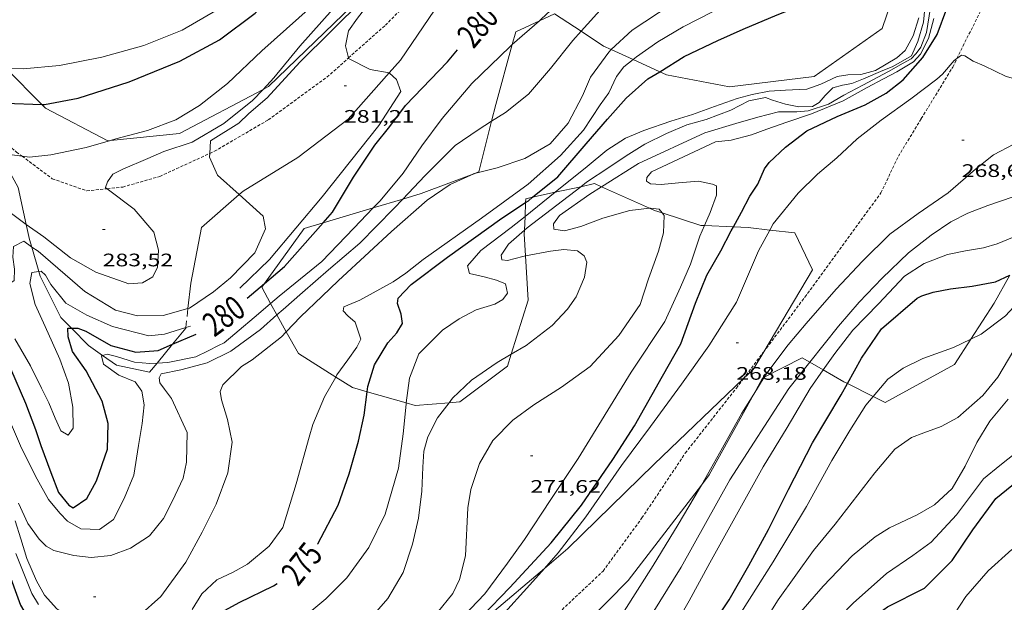
# Model space of a CAD drawing. Units: inches. Extents: x 452000 to 453003, y 4601498 to 4602002.
# Drawn here: x 452255 to 452337, y 4601621 to 4601670 of the extents above; entities that cross this region are included whole.
import ezdxf
from ezdxf.enums import TextEntityAlignment as Align

# ---------------------------------------------------------------- set-up
doc = ezdxf.new("R2010")
doc.units = ezdxf.units.IN
doc.header["$MEASUREMENT"] = 0
doc.linetypes.add('TRAZOS2', pattern=[0.375, 0.25, -0.125])
for name, color, linetype, lineweight in [('BOSC', 7, 'Continuous', 0), ('CORBA DE NIVELL', 7, 'Continuous', 0), ('CORBA MESTRA', 7, 'Continuous', 0), ('CORRIOL', 7, 'Continuous', 0), ('COTA ALTIMETRICA', 7, 'Continuous', 0), ('ETIQUETA CORBA MESTRA', 7, 'Continuous', 0)]:
    doc.layers.add(name, color=color, linetype=linetype, lineweight=lineweight)
doc.styles.add('Style-Arial', font='ARIAL.TTF')
doc.linetypes.add('bosc', pattern='A,-2.235,[9,dgnlstyle-mataro.shx,S=0.035752,R=0,X=0,Y=0],-2.235', length=4.47)

# ---------------------------------------------------------------- blocks, each defined once
blk = doc.blocks.new('COTA')
at = {"color": 0, "linetype": 'ByBlock', "lineweight": -2}
blk.add_line((0, 0), (0.2, 0), dxfattribs=at)

msp = doc.modelspace()

# ---------------------------------------------------------------- linework, layer by layer
at = {"layer": 'BOSC', "color": 3, "linetype": 'bosc', "lineweight": 20}
for points in [[(452285.909, 4601665.329, 280.9), (452286.844, 4601666.385, 280.846), (452290.126, 4601671.214, 280.473), (452294.005, 4601676.542, 280.364), (452298.236, 4601681.741, 280.317), (452301.864, 4601686.18, 280.815), (452303.205, 4601687.862, 281.048), (452302.635, 4601689.436, 281.452), (452301.837, 4601689.24, 281.572)], [(452293.289, 4601682.043, 283.248), (452292.168, 4601680.912, 283.396), (452287.332, 4601675.4, 283.661), (452282.096, 4601670.174, 283.785), (452275.926, 4601664.203, 284.267), (452275.48, 4601663.968, 284.283)], [(452328.609, 4601674.605, 275.891), (452326.709, 4601669.017, 276.377), (452321.075, 4601665.04, 276.58), (452314.074, 4601664.173, 277.108), (452308.851, 4601665.178, 277.979), (452308.298, 4601665.431, 278.029)], [(452301.792, 4601668.781, 278.86), (452299.588, 4601670.232, 279.348), (452298.344, 4601669.649, 279.838)], [(452298.344, 4601669.649, 279.838), (452296.384, 4601668.732, 280.608), (452296.097, 4601667.683, 280.657)], [(452304.295, 4601667.26, 278.389), (452303.657, 4601667.552, 278.446), (452301.792, 4601668.781, 278.86)], [(452296.097, 4601667.683, 280.657), (452294.735, 4601662.719, 280.888), (452294.388, 4601661.33, 280.846)], [(452306.099, 4601666.436, 278.227), (452304.295, 4601667.26, 278.389)], [(452308.298, 4601665.431, 278.029), (452306.099, 4601666.436, 278.227)], [(452257.162, 4601662.731, 285.928), (452254.21, 4601665.698, 286.041)], [(452273.496, 4601655.264, 282.474), (452273.826, 4601655.553, 282.448), (452278.344, 4601658.332, 281.826), (452282.515, 4601661.499, 281.095), (452285.909, 4601665.329, 280.9)], [(452275.48, 4601663.968, 284.283), (452268.562, 4601660.313, 284.516), (452262.842, 4601659.741, 285.344)], [(452262.842, 4601659.741, 285.344), (452262.643, 4601659.721, 285.372), (452257.464, 4601662.427, 285.916), (452257.162, 4601662.731, 285.928)], [(452294.388, 4601661.33, 280.846), (452293.341, 4601657.149, 280.717), (452292.97, 4601657.008, 280.738)], [(452253.56, 4601658.83, 285.209), (452255.206, 4601655.842, 284.236), (452255.884, 4601652.79, 283.487)], [(452292.909, 4601656.985, 280.741), (452288.566, 4601655.339, 280.981), (452287.034, 4601654.882, 281.181)], [(452292.97, 4601657.008, 280.738), (452292.909, 4601656.985, 280.741)], [(452301.759, 4601655.913, 275.637), (452302.909, 4601656.167, 275.429), (452303.494, 4601655.904, 275.349)], [(452297.775, 4601655.031, 276.355), (452299.648, 4601655.446, 276.017)], [(452299.648, 4601655.446, 276.017), (452301.759, 4601655.913, 275.637)], [(452303.494, 4601655.904, 275.349), (452307.459, 4601654.124, 274.801)], [(452269.264, 4601645.812, 281.879), (452269.51, 4601647.918, 282.557), (452270.383, 4601652.531, 282.712), (452273.496, 4601655.264, 282.474)], [(452287.034, 4601654.882, 281.181), (452284.594, 4601654.153, 281.498)], [(452297.157, 4601653.446, 276.174), (452297.206, 4601654.604, 276.397)], [(452297.206, 4601654.604, 276.397), (452297.219, 4601654.908, 276.455), (452297.775, 4601655.031, 276.355)], [(452284.594, 4601654.153, 281.498), (452280.439, 4601652.913, 282.038)], [(452307.459, 4601654.124, 274.801), (452307.866, 4601653.941, 274.744), (452308.493, 4601653.74, 274.623)], [(452308.493, 4601653.74, 274.623), (452311.716, 4601652.705, 273.998), (452312.012, 4601652.692, 273.887)], [(452280.439, 4601652.913, 282.038), (452278.872, 4601652.445, 282.241), (452275.591, 4601647.895, 281.674)], [(452297.109, 4601652.305, 275.955), (452297.157, 4601653.446, 276.174)], [(452255.884, 4601652.79, 283.487), (452256.162, 4601651.536, 283.179), (452256.339, 4601650.913, 283.045)], [(452297.205, 4601650.173, 275.6), (452297.096, 4601651.995, 275.895), (452297.109, 4601652.305, 275.955)], [(452312.012, 4601652.692, 273.887), (452314.404, 4601652.589, 272.982)], [(452314.404, 4601652.589, 272.982), (452315.623, 4601652.537, 272.52), (452317.417, 4601652.324, 272.109)], [(452317.417, 4601652.324, 272.109), (452319.485, 4601652.079, 271.634), (452320.936, 4601649.031, 271.26), (452316.909, 4601642.245, 271.26)], [(452256.339, 4601650.913, 283.045), (452256.916, 4601648.882, 282.607)], [(452296.021, 4601642.038, 275.302), (452297.424, 4601646.526, 275.009), (452297.205, 4601650.173, 275.6)], [(452256.916, 4601648.882, 282.607), (452257.022, 4601648.506, 282.526), (452258.748, 4601645.081, 281.81), (452259.621, 4601644.188, 281.607)], [(452334.051, 4601643.282, 266.536), (452335.975, 4601646.262, 266.937), (452337.278, 4601648.578, 267.02)], [(452275.591, 4601647.895, 281.674), (452275.362, 4601647.578, 281.634), (452276.102, 4601646.241, 281.339)], [(452269.187, 4601645.156, 281.667), (452269.264, 4601645.812, 281.879)], [(452276.102, 4601646.241, 281.339), (452276.629, 4601645.289, 281.128)], [(452269.08, 4601644.245, 281.373), (452269.144, 4601644.793, 281.55)], [(452276.629, 4601645.289, 281.128), (452277.396, 4601643.901, 280.821)], [(452259.621, 4601644.188, 281.607), (452261.018, 4601642.758, 281.281), (452262.194, 4601641.94, 280.883)], [(452267.983, 4601642.867, 281.001), (452269.075, 4601644.202, 281.359), (452269.08, 4601644.245, 281.373)], [(452277.396, 4601643.901, 280.821), (452278.397, 4601642.092, 280.421), (452281.492, 4601640.149, 278.621)], [(452325.964, 4601638.531, 266.627), (452326.964, 4601638.029, 266.346), (452332.69, 4601641.174, 266.252), (452334.051, 4601643.282, 266.536)], [(452266.707, 4601641.308, 280.582), (452267.983, 4601642.867, 281.001)], [(452262.194, 4601641.94, 280.883), (452263.36, 4601641.129, 280.488), (452266.089, 4601640.552, 280.379), (452266.707, 4601641.308, 280.582)], [(452290.863, 4601638.025, 276.148), (452291.76, 4601638.101, 275.849), (452295.71, 4601641.044, 275.366), (452296.021, 4601642.038, 275.302)], [(452316.909, 4601642.245, 271.26), (452316.041, 4601640.783, 271.26), (452315.21, 4601639.989, 271.314)], [(452316.957, 4601640.137, 268.648), (452320.088, 4601641.743, 267.932), (452320.714, 4601641.381, 267.819)], [(452320.714, 4601641.381, 267.819), (452321.835, 4601640.733, 267.616)], [(452321.835, 4601640.733, 267.616), (452323.524, 4601639.756, 267.31), (452323.828, 4601639.603, 267.225)], [(452281.492, 4601640.149, 278.621), (452282.889, 4601639.272, 277.808), (452284.082, 4601638.931, 277.64)], [(452315.21, 4601639.989, 271.314), (452307.834, 4601632.943, 271.789), (452300.686, 4601625.939, 272.1), (452298.76, 4601624.305, 272.166)], [(452316.091, 4601638.743, 268.71), (452316.819, 4601640.067, 268.679), (452316.957, 4601640.137, 268.648)], [(452323.828, 4601639.603, 267.225), (452325.964, 4601638.531, 266.627)], [(452284.082, 4601638.931, 277.64), (452287.322, 4601638.005, 277.184)], [(452311.76, 4601631.201, 268.883), (452312.405, 4601632.04, 268.865), (452316.091, 4601638.743, 268.71)], [(452287.322, 4601638.005, 277.184), (452288.074, 4601637.79, 277.077), (452290.863, 4601638.025, 276.148)], [(452283.371, 4601606.518, 269.424), (452287.691, 4601608.646, 269.176), (452293.817, 4601612.916, 269.239), (452300.566, 4601618.09, 269.099), (452305.689, 4601623.298, 269.052), (452311.76, 4601631.201, 268.883)], [(452298.76, 4601624.305, 272.166), (452294.264, 4601620.49, 272.318), (452293.116, 4601619.847, 272.487)]]:
    msp.add_polyline3d(points, dxfattribs=at)
at = {"layer": 'CORBA DE NIVELL', "color": 30, "linetype": 'Continuous', "lineweight": 0}
for points, elevation in [([(452275.48, 4601663.968), (452276.37, 4601664.915), (452278.517, 4601667.535), (452281.251, 4601670.625), (452283.081, 4601673.1), (452287.529, 4601677.143), (452290.298, 4601680.301), (452293.012, 4601683.419), (452293.819, 4601684.979), (452295.25, 4601687.712), (452296.069, 4601689.661), (452296.935, 4601692.996), (452297.383, 4601695.223), (452297.664, 4601698.259), (452298.362, 4601702.231), (452299.551, 4601706.224), (452301.814, 4601711.295), (452302.997, 4601713.382), (452304.107, 4601715.627), (452305.14, 4601717.69), (452306.74, 4601719.785), (452308.401, 4601721.333), (452309.916, 4601722.268), (452310.883, 4601722.587)], 283), ([(452298.344, 4601669.649), (452298.494, 4601669.781), (452301.567, 4601672.695), (452303.847, 4601675.075), (452305.733, 4601677.59), (452307.448, 4601680.571), (452308.967, 4601683.706), (452309.916, 4601686.636), (452310.242, 4601689.958), (452310.119, 4601692.446), (452309.539, 4601695.446), (452309.075, 4601698.867), (452308.886, 4601702.49), (452308.706, 4601705.231), (452308.534, 4601705.947)], 279), ([(452301.792, 4601668.781), (452303.609, 4601670.814), (452305.601, 4601672.603), (452307.75, 4601674.929), (452309.373, 4601677.168), (452311.286, 4601679.703), (452313.152, 4601682.245), (452314.458, 4601684.802), (452314.704, 4601687.77), (452314.328, 4601689.735), (452313.899, 4601691.831), (452313.442, 4601695.3), (452313.484, 4601697.274), (452313.745, 4601700.337), (452313.864, 4601702.029), (452314.317, 4601703.931)], 278), ([(452304.295, 4601667.26), (452306.008, 4601668.885), (452309.247, 4601670.991), (452312.166, 4601672.611), (452315.275, 4601674.664), (452316.945, 4601676.431), (452318.098, 4601678.792), (452318.455, 4601681.375), (452316.772, 4601688.557), (452315.962, 4601692.741), (452315.928, 4601695.166), (452316.238, 4601696.829), (452317.219, 4601698.557), (452318.583, 4601700.771)], 277), ([(452282.55, 4601666.57), (452282.298, 4601667.569), (452282.558, 4601668.808), (452283.28, 4601669.875), (452284.072, 4601670.874), (452291.434, 4601678.689), (452295.718, 4601684.176), (452296.671, 4601685.457)], 281), ([(452271.069, 4601658.666), (452271.137, 4601659.701), (452273.472, 4601661.182), (452274.298, 4601661.984), (452275.808, 4601663.256), (452278.506, 4601666.219), (452283.721, 4601671.413), (452287.612, 4601675.177), (452292.244, 4601680.707), (452293.289, 4601682.043)], 282), ([(452303.494, 4601655.904), (452306.54, 4601657.836), (452312.046, 4601660.369), (452314.611, 4601661.139), (452316.429, 4601661.66), (452318.135, 4601662.101), (452319.652, 4601662.108), (452320.596, 4601662.204), (452322.27, 4601662.747), (452323.537, 4601663.502), (452325.105, 4601664.306), (452327.239, 4601665.438), (452328.451, 4601666.152), (452329.118, 4601666.512), (452329.527, 4601666.936), (452329.903, 4601667.464), (452330.364, 4601668.687), (452330.714, 4601670.759), (452330.941, 4601672.36), (452330.684, 4601673.525), (452329.384, 4601676.691)], 272), ([(452234.134, 4601670.985), (452236.257, 4601669.405), (452238.249, 4601667.773), (452240.467, 4601665.713), (452242.802, 4601663.611), (452244.852, 4601661.724), (452247.294, 4601659.532), (452249.183, 4601657.867), (452251.352, 4601656.109), (452253.394, 4601654.639), (452255.537, 4601653.032), (452255.884, 4601652.79)], 283), ([(452262.842, 4601659.741), (452263.283, 4601659.871), (452265.909, 4601660.558), (452268.25, 4601661.461), (452270.22, 4601662.643), (452272.533, 4601664.455), (452275.378, 4601667.162), (452279.445, 4601670.8)], 284), ([(452301.759, 4601655.913), (452302.252, 4601656.293), (452304.078, 4601657.497), (452305.526, 4601658.467), (452307.069, 4601659.423), (452308.871, 4601660.313), (452310.548, 4601661.027), (452312.131, 4601661.463), (452314.184, 4601662.241), (452315.678, 4601663.033), (452317.041, 4601663.308), (452317.638, 4601663.067), (452318.713, 4601662.752), (452319.803, 4601662.532), (452320.93, 4601662.55), (452321.495, 4601662.877), (452322.001, 4601663.457), (452322.639, 4601664.091), (452323.434, 4601664.332), (452324.187, 4601664.459), (452325.176, 4601664.841), (452326.777, 4601665.543), (452327.533, 4601665.84), (452328.411, 4601666.337), (452329.144, 4601666.76), (452329.672, 4601667.948), (452330.118, 4601669.54), (452330.317, 4601671.586)], 273), ([(452232.917, 4601670.396), (452234.525, 4601669.117), (452236.537, 4601667.457), (452238.977, 4601665.094), (452244.013, 4601660.27), (452247.842, 4601656.637), (452250.257, 4601653.496), (452251.398, 4601652.046), (452252.386, 4601650.4), (452252.927, 4601649.484), (452253.751, 4601648.352), (452254.108, 4601647.979), (452254.593, 4601647.951), (452254.869, 4601648.153), (452254.916, 4601649.074), (452254.779, 4601650.073), (452254.819, 4601650.947), (452255.672, 4601651.399), (452256.307, 4601650.933), (452256.339, 4601650.913)], 282), ([(452254.21, 4601665.698), (452255.629, 4601665.665), (452258.632, 4601665.952), (452262.138, 4601666.647), (452265.615, 4601667.617), (452268.794, 4601668.878), (452271.673, 4601670.552)], 286), ([(452296.097, 4601667.683), (452298.344, 4601669.649)], 279), ([(452299.648, 4601655.446), (452302.299, 4601657.573), (452303.93, 4601658.93), (452305.481, 4601659.933), (452306.999, 4601660.574), (452309.223, 4601661.349), (452311.02, 4601661.898), (452312.832, 4601662.542), (452314.699, 4601663.227), (452315.947, 4601663.544), (452317.358, 4601663.812), (452318.718, 4601663.916), (452320.488, 4601663.98), (452321.628, 4601664.388), (452322.975, 4601665.032), (452323.879, 4601665.183), (452324.931, 4601665.189), (452326.158, 4601665.534), (452327.935, 4601666.575), (452328.62, 4601667.201), (452329.272, 4601668.394), (452329.75, 4601669.883)], 274), ([(452312.012, 4601652.692), (452312.478, 4601653.776), (452312.997, 4601655.21), (452312.993, 4601655.969), (452312.674, 4601656.116), (452311.517, 4601656.372), (452309.855, 4601656.217), (452308.419, 4601656.1), (452307.545, 4601656.14), (452307.214, 4601656.363), (452307.238, 4601656.677), (452307.627, 4601657.129), (452312.907, 4601659.624), (452314.2, 4601659.763), (452315.907, 4601660.204), (452317.177, 4601660.664), (452318.811, 4601661.263), (452320.849, 4601661.945), (452323.487, 4601663.022), (452325.469, 4601664.129), (452326.811, 4601664.836), (452327.924, 4601665.414), (452329.295, 4601666.261), (452329.885, 4601666.882), (452330.552, 4601668.17), (452330.985, 4601669.837)], 271), ([(452294.388, 4601661.33), (452295.537, 4601662.06), (452297.436, 4601663.57), (452299.262, 4601665.703), (452301.118, 4601668.027), (452301.792, 4601668.781)], 278), ([(452284.594, 4601654.153), (452285.158, 4601654.741), (452287.082, 4601657.029), (452288.609, 4601659.283), (452290.287, 4601661.561), (452292.744, 4601664.451), (452295.888, 4601667.501), (452296.097, 4601667.683)], 279), ([(452292.97, 4601657.008), (452294.853, 4601657.462), (452297.152, 4601658.25), (452299.225, 4601659.464), (452300.717, 4601661.185), (452301.903, 4601663.443), (452302.559, 4601664.978), (452304.084, 4601667.06), (452304.295, 4601667.26)], 277), ([(452332.897, 4601666.525), (452333.277, 4601666.802), (452333.536, 4601666.737), (452334.227, 4601666.311), (452335.143, 4601665.923), (452336.962, 4601665.05), (452339.071, 4601664.475), (452341.109, 4601664.692), (452342.956, 4601665.869), (452343.533, 4601666.438)], 269), ([(452281.492, 4601640.149), (452281.59, 4601640.32), (452282.495, 4601641.571), (452283.247, 4601642.627), (452283.57, 4601643.285), (452283.085, 4601644.705), (452282.504, 4601645.212), (452282.098, 4601645.643), (452282.16, 4601645.975), (452283.492, 4601646.523), (452286.245, 4601648.022), (452287.287, 4601648.738), (452288.737, 4601649.879), (452293.552, 4601653.303), (452297.416, 4601656.118), (452300.085, 4601658.485), (452302.006, 4601660.603), (452303.36, 4601662.688), (452304.077, 4601663.676), (452304.731, 4601665.039), (452305.343, 4601665.823), (452306.099, 4601666.436)], 276), ([(452285.909, 4601665.329), (452284.326, 4601665.608), (452282.558, 4601666.537), (452282.55, 4601666.57)], 281), ([(452317.417, 4601652.324), (452317.688, 4601652.825), (452319.752, 4601655.385), (452321.365, 4601656.94), (452322.948, 4601658.305), (452324.636, 4601659.873), (452326.639, 4601661.416), (452329.067, 4601663.186), (452331.228, 4601664.802), (452331.712, 4601665.239), (452332.67, 4601666.36), (452332.897, 4601666.525)], 269), ([(452273.541, 4601647.516), (452276.009, 4601649.874), (452280.37, 4601655.08), (452285.063, 4601660.991), (452286.87, 4601663.787), (452286.51, 4601664.783), (452285.938, 4601665.324), (452285.909, 4601665.329)], 281), ([(452316.957, 4601640.137), (452317.161, 4601640.467), (452318.922, 4601642.805), (452320.422, 4601644.574), (452322.9, 4601647.436), (452325.069, 4601649.735), (452327.355, 4601651.991), (452329.701, 4601653.701), (452332.17, 4601655.415), (452334.43, 4601657.358), (452335.935, 4601658.539), (452337.614, 4601659.424), (452339.3, 4601660.357), (452340.889, 4601661.134), (452342.392, 4601662.145), (452344.318, 4601664.14), (452344.42, 4601664.273)], 268), ([(452262.576, 4601655.744), (452262.434, 4601655.852), (452262.616, 4601656.316), (452263.032, 4601656.935), (452263.864, 4601657.374), (452265.936, 4601658.243), (452267.277, 4601658.839), (452269.596, 4601659.599), (452272.233, 4601661.14), (452274.609, 4601663.04), (452275.48, 4601663.968)], 283), ([(452320.714, 4601641.381), (452323.09, 4601644.359), (452324.818, 4601646.336), (452326.697, 4601648.339), (452328.884, 4601650.44), (452330.776, 4601651.903), (452332.389, 4601652.993), (452333.799, 4601653.725), (452335.461, 4601654.344), (452338.591, 4601655.442), (452340.633, 4601657.394), (452343.121, 4601660.01), (452345.338, 4601662.94)], 267), ([(452321.835, 4601640.733), (452322.781, 4601642.095), (452324.284, 4601644.034), (452326.411, 4601646.218), (452328.553, 4601648.497), (452330.186, 4601649.56), (452332.109, 4601650.285), (452333.602, 4601650.613), (452335.081, 4601650.845), (452336.233, 4601651.177), (452337.49, 4601651.713), (452338.421, 4601652.349), (452339.327, 4601653.136), (452340.325, 4601654.201), (452342.843, 4601657.936), (452345.453, 4601661.951), (452345.741, 4601662.354)], 266), ([(452287.034, 4601654.882), (452288.873, 4601656.824), (452291.367, 4601659.317), (452293.284, 4601660.629), (452294.388, 4601661.33)], 278), ([(452255.533, 4601658.439), (452256.152, 4601658.351), (452257.917, 4601658.538), (452260.849, 4601659.153), (452262.842, 4601659.741)], 284), ([(452253.56, 4601658.83), (452254.502, 4601658.585), (452255.533, 4601658.439)], 284), ([(452273.496, 4601655.264), (452271.716, 4601656.877), (452271.049, 4601658.359), (452271.069, 4601658.666)], 282), ([(452277.396, 4601643.901), (452278.57, 4601645.133), (452280.356, 4601646.857), (452281.678, 4601648.116), (452284.252, 4601650.498), (452286.106, 4601652.187), (452289.058, 4601654.803), (452290.948, 4601656.095), (452292.909, 4601656.985)], 277), ([(452292.909, 4601656.985), (452292.948, 4601657.003), (452292.97, 4601657.008)], 277), ([(452255.884, 4601652.79), (452257.343, 4601651.77), (452259.539, 4601650.032), (452261.646, 4601648.822), (452264.379, 4601647.855), (452265.493, 4601647.949), (452266.354, 4601648.449), (452266.747, 4601649.243), (452266.822, 4601650.649), (452266.446, 4601652.15), (452264.8, 4601654.046), (452262.576, 4601655.744)], 283), ([(452297.109, 4601652.305), (452297.329, 4601652.495), (452301.759, 4601655.913)], 273), ([(452297.157, 4601653.446), (452299.648, 4601655.446)], 274), ([(452307.459, 4601654.124), (452305.83, 4601653.939), (452303.581, 4601653.314), (452301.762, 4601652.622), (452300.432, 4601652.245), (452299.525, 4601652.387), (452299.497, 4601652.831), (452299.999, 4601653.535), (452302.523, 4601655.289), (452303.494, 4601655.904)], 272), ([(452269.264, 4601645.812), (452269.392, 4601645.848), (452271.364, 4601647.2), (452272.794, 4601648.369), (452274.804, 4601650.424), (452275.685, 4601652.432), (452275.49, 4601653.457), (452273.496, 4601655.264)], 282), ([(452276.629, 4601645.289), (452277.136, 4601645.738), (452278.726, 4601647.15), (452280.904, 4601649.032), (452283.475, 4601651.244), (452286.295, 4601654.101), (452287.034, 4601654.882)], 278), ([(452334.051, 4601643.282), (452334.911, 4601643.687), (452336.913, 4601645.23), (452339.735, 4601648.258), (452341.037, 4601649.08), (452342.119, 4601649.741), (452342.914, 4601650.448), (452343.841, 4601652.306), (452343.86, 4601654.137), (452343.817, 4601654.879)], 264), ([(452276.102, 4601646.241), (452276.805, 4601646.838), (452280.335, 4601649.705), (452282.996, 4601652.489), (452284.594, 4601654.153)], 279), ([(452280.704, 4601613.771), (452282.585, 4601614.864), (452285.707, 4601616.842), (452288.068, 4601618.647), (452289.891, 4601620.609), (452291.17, 4601622.217), (452291.719, 4601623.378), (452292.225, 4601625.351), (452292.41, 4601629.331), (452292.669, 4601630.83), (452293.376, 4601632.992), (452294.481, 4601634.896), (452296.137, 4601636.567), (452297.875, 4601637.834), (452300.184, 4601639.305), (452302.558, 4601641.034), (452304.915, 4601643.597), (452306.686, 4601646.154), (452307.384, 4601648.269), (452308.208, 4601650.559), (452308.619, 4601652.083), (452308.673, 4601653.517), (452308.493, 4601653.74)], 272), ([(452308.493, 4601653.74), (452308.243, 4601654.049), (452307.547, 4601654.134), (452307.459, 4601654.124)], 272), ([(452287.322, 4601638.005), (452287.597, 4601640.059), (452288.376, 4601642.063), (452290.323, 4601644.03), (452291.715, 4601644.96), (452293.106, 4601645.72), (452294.669, 4601646.183), (452295.317, 4601646.57), (452295.693, 4601647.098), (452295.547, 4601647.878), (452294.786, 4601648.169), (452293.779, 4601648.449), (452292.573, 4601648.712), (452292.405, 4601649.349), (452293.508, 4601650.618), (452296.007, 4601652.523), (452297.157, 4601653.446)], 274), ([(452288.882, 4601617.475), (452292.05, 4601620.345), (452293.831, 4601622.192), (452295.697, 4601624.734), (452297.104, 4601626.689), (452299.288, 4601630.012), (452301.554, 4601633.396), (452305.929, 4601640.555), (452308.712, 4601644.737), (452310.015, 4601647.588), (452310.855, 4601649.509), (452311.631, 4601651.807), (452312.012, 4601652.692)], 271), ([(452297.205, 4601650.173), (452296.982, 4601650.13), (452295.707, 4601649.792), (452295.23, 4601649.867), (452295.167, 4601650.244), (452295.774, 4601651.151), (452297.109, 4601652.305)], 273), ([(452298.76, 4601624.305), (452299.894, 4601625.58), (452302.196, 4601628.567), (452305.137, 4601632.822), (452307.524, 4601636.04), (452310.107, 4601639.57), (452312.364, 4601642.735), (452314.641, 4601646.337), (452315.721, 4601648.856), (452316.482, 4601650.594), (452317.417, 4601652.324)], 269), ([(452256.339, 4601650.913), (452256.863, 4601650.577), (452260.737, 4601647.231), (452263.256, 4601645.687), (452265.087, 4601645.204), (452267.218, 4601645.236), (452269.264, 4601645.812)], 282), ([(452296.021, 4601642.038), (452297.242, 4601642.756), (452299.41, 4601644.42), (452300.671, 4601645.762), (452301.396, 4601646.797), (452302.067, 4601648.427), (452302.262, 4601649.667), (452302.051, 4601650.189), (452301.503, 4601650.593), (452300.371, 4601650.698), (452299.276, 4601650.576), (452297.205, 4601650.173)], 273), ([(452254.935, 4601643.308), (452256.223, 4601641.077), (452257.153, 4601639.22), (452257.744, 4601638.003), (452258.28, 4601636.746), (452258.657, 4601635.88), (452258.75, 4601635.694), (452259.353, 4601635.331), (452259.764, 4601635.926), (452259.74, 4601637.641), (452259.372, 4601639.654), (452258.655, 4601641.624), (452257.443, 4601644.332), (452256.628, 4601646.147), (452256.167, 4601647.881), (452256.337, 4601648.808), (452256.916, 4601648.882)], 281), ([(452256.916, 4601648.882), (452257.11, 4601648.906), (452257.474, 4601648.58), (452257.914, 4601647.802), (452259.163, 4601646.262), (452260.891, 4601645.282), (452263.016, 4601644.337), (452266.024, 4601643.571), (452267.317, 4601643.71), (452269.08, 4601644.245)], 281), ([(452275.094, 4601645.384), (452276.102, 4601646.241)], 279), ([(452255.234, 4601629.696), (452256.024, 4601628.032), (452256.942, 4601626.715), (452257.535, 4601626.133), (452258.165, 4601625.79), (452259.813, 4601625.384), (452261.251, 4601625.207), (452262.865, 4601625.369), (452264.499, 4601625.968), (452266.078, 4601626.992), (452267.231, 4601628.424), (452267.976, 4601629.895), (452268.855, 4601631.762), (452269.14, 4601633.11), (452269.209, 4601635.568), (452267.888, 4601638.366), (452267.325, 4601639.139), (452266.943, 4601639.663), (452266.887, 4601640.088), (452267.035, 4601640.407), (452268.679, 4601640.759), (452270.846, 4601641.324), (452272.806, 4601642.287), (452275.262, 4601644.077), (452276.629, 4601645.289)], 278), ([(452254.97, 4601628.234), (452255.42, 4601626.746), (452255.924, 4601625.127), (452256.731, 4601623.265), (452257.377, 4601622.088), (452258.42, 4601620.947), (452259.814, 4601620.019), (452261.959, 4601619.511), (452263.744, 4601619.671), (452265.222, 4601620.367), (452267.013, 4601621.968), (452269.075, 4601624.822), (452270.441, 4601627.296), (452271.586, 4601629.609), (452272.558, 4601632.219), (452272.907, 4601634.755), (452272.544, 4601636.645), (452272.041, 4601638.264), (452271.927, 4601638.942), (452272.16, 4601639.492), (452273.698, 4601641.034), (452274.566, 4601641.582), (452276.99, 4601643.475), (452277.396, 4601643.901)], 277), ([(452314.475, 4601615.932), (452318.093, 4601621.695), (452321.032, 4601625.779), (452322.818, 4601627.968), (452326.1, 4601632.218), (452327.753, 4601634.183), (452329.126, 4601635.141), (452330.162, 4601635.516), (452331.59, 4601636.049), (452332.98, 4601636.809), (452335.048, 4601638.611), (452336.292, 4601640.151), (452338.054, 4601643.125)], 263), ([(452325.964, 4601638.531), (452327.189, 4601639.962), (452328.459, 4601640.887), (452330.075, 4601641.685), (452332.615, 4601642.606), (452334.051, 4601643.282)], 264), ([(452254.333, 4601636.972), (452255.498, 4601634.272), (452256.78, 4601631.699), (452257.713, 4601630.013), (452258.661, 4601628.886), (452259.287, 4601628.202), (452260.384, 4601627.565), (452261.941, 4601627.516), (452263.1, 4601628.361), (452263.985, 4601630.104), (452264.776, 4601632.032), (452265.158, 4601634.466), (452265.471, 4601636.299), (452265.643, 4601637.86), (452265.453, 4601638.99), (452264.89, 4601639.763), (452263.532, 4601640.294), (452262.261, 4601641.227), (452262.099, 4601641.912), (452262.194, 4601641.94)], 279), ([(452262.194, 4601641.94), (452262.586, 4601642.055), (452263.335, 4601641.84), (452264.851, 4601641.382), (452266.107, 4601641.283), (452266.707, 4601641.308)], 279), ([(452290.863, 4601638.025), (452291.157, 4601638.408), (452292.735, 4601639.896), (452294.846, 4601641.348), (452296.021, 4601642.038)], 273), ([(452278.135, 4601594.199), (452279.103, 4601595.074), (452279.987, 4601595.717), (452282.227, 4601597.223), (452283.77, 4601598.178), (452285.163, 4601599.108), (452286.683, 4601600.385), (452288.279, 4601601.674), (452289.877, 4601602.67), (452291.878, 4601603.578), (452293.815, 4601604.398), (452296.156, 4601605.766), (452298.928, 4601608.166), (452301.281, 4601610.852), (452302.833, 4601612.954), (452304.897, 4601615.979), (452307.176, 4601619.752), (452310.082, 4601624.404), (452314.103, 4601631.643), (452318.982, 4601639.211), (452320.714, 4601641.381)], 267), ([(452280.035, 4601593.079), (452282.971, 4601594.964), (452286.892, 4601597.991), (452288.596, 4601599.19), (452290.561, 4601600.494), (452293.06, 4601601.935), (452294.711, 4601602.8), (452296.756, 4601603.994), (452298.257, 4601605.299), (452300.772, 4601607.934), (452302.917, 4601610.384), (452304.655, 4601612.58), (452306.97, 4601615.492), (452309.056, 4601618.659), (452310.743, 4601621.621), (452312.46, 4601624.773), (452316.859, 4601632.71), (452318.837, 4601635.968), (452320.76, 4601639.186), (452321.835, 4601640.733)], 266), ([(452269.621, 4601620.911), (452270.41, 4601622.204), (452271.642, 4601623.355), (452272.99, 4601623.999), (452274.194, 4601624.665), (452275.991, 4601626.143), (452277.111, 4601627.678), (452278.221, 4601631.317), (452279.292, 4601635.182), (452279.6, 4601636.209), (452280.547, 4601638.504), (452281.492, 4601640.149)], 276), ([(452316.091, 4601638.743), (452316.957, 4601640.137)], 268), ([(452297.571, 4601598.484), (452298.026, 4601598.688), (452300.325, 4601599.476), (452302.14, 4601600.291), (452304.812, 4601602.365), (452306.464, 4601604.329), (452307.866, 4601606.871), (452309.665, 4601610.548), (452315.009, 4601620.61), (452317.677, 4601624.835), (452320.452, 4601629.435), (452322.54, 4601633.238), (452324.029, 4601635.717), (452325.363, 4601637.829), (452325.964, 4601638.531)], 264), ([(452311.76, 4601631.201), (452313.504, 4601634.295), (452315.101, 4601637.148), (452316.091, 4601638.743)], 268), ([(452268.589, 4601611.399), (452269.239, 4601612.022), (452269.74, 4601613.19), (452270.64, 4601614.099), (452271.824, 4601615.258), (452273.352, 4601616.582), (452275.658, 4601617.882), (452277.997, 4601619.544), (452280.671, 4601621.788), (452282.409, 4601623.519), (452284.22, 4601626.021), (452285.583, 4601628.789), (452286.695, 4601632.599), (452287.069, 4601635.449), (452287.308, 4601637.904), (452287.322, 4601638.005)], 274), ([(452271.626, 4601611.419), (452272.054, 4601611.857), (452273.976, 4601613.511), (452275.665, 4601614.614), (452277.752, 4601615.924), (452279.715, 4601617.058), (452282.234, 4601618.471), (452284.299, 4601620.102), (452285.791, 4601621.823), (452287.057, 4601623.971), (452287.841, 4601626.317), (452288.349, 4601628.461), (452288.626, 4601630.691), (452288.694, 4601632.684), (452288.781, 4601634.015), (452289.112, 4601635.185), (452289.899, 4601636.772), (452290.863, 4601638.025)], 273), ([(452277.725, 4601596.186), (452279.115, 4601596.945), (452281.135, 4601598.29), (452282.856, 4601599.755), (452284.956, 4601601.919), (452286.692, 4601603.479), (452288.93, 4601604.814), (452291.407, 4601606.112), (452294.32, 4601607.854), (452296.949, 4601610.277), (452299.43, 4601612.845), (452302.299, 4601616.329), (452305.366, 4601620.761), (452307.768, 4601624.539), (452309.816, 4601627.932), (452311.606, 4601630.927), (452311.76, 4601631.201)], 268), ([(452255.02, 4601625.525), (452256.333, 4601622.215), (452256.902, 4601621.319)], 276), ([(452284.392, 4601608.961), (452284.415, 4601609.19), (452284.344, 4601609.983), (452284.458, 4601611.798), (452284.721, 4601612.075), (452286.229, 4601612.962), (452287.99, 4601614.372), (452289.855, 4601615.815), (452292.609, 4601617.949), (452295.211, 4601620.351), (452297.548, 4601622.942), (452298.76, 4601624.305)], 269)]:
    msp.add_lwpolyline(points, dxfattribs=dict(at, elevation=elevation))
at = {"layer": 'CORBA DE NIVELL', "color": 30, "linetype": 'Continuous', "lineweight": 0, "flags": 128}
for points, elevation in [([(452306.099, 4601666.436), (452306.379, 4601666.663), (452308.138, 4601667.902), (452310.239, 4601669.136), (452312.736, 4601670.406), (452316.771, 4601672.755), (452318.848, 4601673.846), (452320.218, 4601675.098), (452321.201, 4601676.532), (452321.738, 4601677.303), (452322.425, 4601678.564), (452322.695, 4601679.353), (452322.686, 4601680.698), (452322.424, 4601681.986), (452321.662, 4601684.135), (452319.398, 4601688.865), (452317.853, 4601692.725)], 276), ([(452270.943, 4601642.325), (452271.801, 4601642.75), (452272.264, 4601642.98), (452273.151, 4601643.734), (452275.094, 4601645.384)], 279), ([(452269.08, 4601644.245), (452269.46, 4601644.36)], 281), ([(452266.707, 4601641.308), (452267.583, 4601641.344), (452269.905, 4601641.811), (452270.943, 4601642.325)], 279), ([(452318.499, 4601619.002), (452321.837, 4601622.829), (452324.235, 4601625.337), (452326.122, 4601626.922), (452327.313, 4601627.664), (452329.61, 4601628.746), (452331.035, 4601629.573), (452332.495, 4601630.932), (452333.565, 4601632.768), (452334.555, 4601634.715), (452335.618, 4601636.503), (452337.126, 4601638.32)], 262), ([(452302.683, 4601591.988), (452302.811, 4601592.064), (452305.177, 4601593.746), (452307.613, 4601595.563), (452309.613, 4601597.4), (452310.751, 4601598.737), (452312.391, 4601601.241), (452313.637, 4601603.881), (452314.591, 4601606.688), (452315.582, 4601609.735), (452316.833, 4601612.716), (452318.402, 4601615.085), (452320.181, 4601617.225), (452322.155, 4601619.213), (452324.309, 4601621.416), (452327.069, 4601623.892), (452329.254, 4601625.357), (452330.772, 4601626.463), (452332.867, 4601628.75), (452335.094, 4601631.724), (452336.441, 4601632.832), (452338.305, 4601634.275)], 261), ([(452332.234, 4601619.83), (452333.623, 4601621.983), (452335.469, 4601624.088), (452337.433, 4601625.857)], 259)]:
    msp.add_lwpolyline(points, dxfattribs=dict(at, elevation=elevation))
at = {"layer": 'CORBA MESTRA', "color": 30, "linetype": 'Continuous', "lineweight": 30}
for points, elevation in [([(452308.298, 4601665.431), (452310.325, 4601666.68), (452313.103, 4601668.028), (452315.207, 4601668.969), (452318.03, 4601670.139), (452320.427, 4601671.082), (452322.861, 4601672.264), (452324.399, 4601673.343), (452325.754, 4601674.499), (452326.649, 4601675.531), (452327.158, 4601676.747), (452327.142, 4601678.045), (452323.526, 4601684.283), (452320.937, 4601688.65), (452320.637, 4601689.234), (452320.423, 4601690.05), (452320.352, 4601690.843), (452320.726, 4601691.665), (452322.509, 4601693.682), (452324.761, 4601694.942), (452325.428, 4601695.37)], 275), ([(452314.404, 4601652.589), (452315.07, 4601653.799), (452315.744, 4601655.135), (452316.413, 4601656.13), (452316.977, 4601657.386), (452317.353, 4601657.913), (452318.703, 4601659.192), (452320.477, 4601660.527), (452322.986, 4601661.722), (452325.288, 4601662.68), (452327.029, 4601663.653), (452328.452, 4601664.774), (452330.082, 4601666.596), (452331.263, 4601668.513), (452332.065, 4601670.66), (452332.533, 4601672.395), (452333.17, 4601673.028), (452334.101, 4601673.2), (452335.033, 4601672.907), (452335.522, 4601672.537)], 270), ([(452297.775, 4601655.031), (452299.867, 4601656.737), (452302.227, 4601659.47), (452303.991, 4601661.516), (452305.531, 4601663.229), (452307.322, 4601664.83), (452308.298, 4601665.431)], 275), ([(452248.169, 4601665.04), (452249.954, 4601664.499), (452252.138, 4601663.53), (452254.155, 4601662.817), (452257.162, 4601662.731)], 285), ([(452284.082, 4601638.931), (452284.136, 4601639.36), (452284.686, 4601641.156), (452285.805, 4601642.984), (452286.547, 4601643.821), (452287.008, 4601644.58), (452286.91, 4601645.353), (452286.608, 4601646.231), (452286.655, 4601646.688), (452287.736, 4601647.814), (452290.732, 4601650.081), (452295.223, 4601653.311), (452297.206, 4601654.604)], 275), ([(452297.206, 4601654.604), (452297.429, 4601654.749), (452297.775, 4601655.031)], 275), ([(452275.591, 4601647.895), (452277.237, 4601649.289), (452280.439, 4601652.913)], 280), ([(452293.116, 4601619.847), (452293.61, 4601620.334), (452295.89, 4601622.714), (452299.309, 4601626.43), (452301.824, 4601629.53), (452304.425, 4601633.326), (452306.205, 4601636.102), (452308.536, 4601640.209), (452310.035, 4601642.906), (452311.27, 4601646.257), (452312.197, 4601648.58), (452313.345, 4601650.599), (452314.215, 4601652.247), (452314.404, 4601652.589)], 270), ([(452323.828, 4601639.603), (452325.006, 4601641.719), (452326.658, 4601644.149), (452329.596, 4601646.669), (452329.995, 4601646.875), (452330.921, 4601647.17), (452332.359, 4601647.457), (452334.152, 4601647.665), (452336.09, 4601648.021), (452337.278, 4601648.578)], 265), ([(452274.152, 4601646.677), (452275.591, 4601647.895)], 280), ([(452254.574, 4601640.847), (452255.812, 4601637.988), (452256.642, 4601635.805), (452257.095, 4601634.487), (452257.918, 4601632.256), (452258.537, 4601630.594), (452259.396, 4601629.531), (452259.756, 4601629.328), (452260.9, 4601630.077), (452261.692, 4601631.541), (452262.596, 4601634.185), (452262.659, 4601636.302), (452262.166, 4601638.139), (452260.828, 4601640.671), (452259.709, 4601642.265), (452259.337, 4601643.472), (452259.326, 4601644.182), (452259.621, 4601644.188)], 280), ([(452259.621, 4601644.188), (452260.16, 4601644.198), (452260.805, 4601643.95), (452262.892, 4601642.767), (452264.954, 4601642.199), (452266.787, 4601642.351), (452267.983, 4601642.867)], 280), ([(452296.7, 4601600.335), (452298.46, 4601601.55), (452301.807, 4601604.495), (452304.659, 4601607.714), (452306.708, 4601610.178), (452308.483, 4601613.077), (452310.16, 4601615.82), (452312.023, 4601618.656), (452314.039, 4601621.688), (452315.683, 4601624.534), (452317.303, 4601627.53), (452318.947, 4601630.841), (452320.947, 4601634.706), (452323.304, 4601638.663), (452323.828, 4601639.603)], 265), ([(452279.993, 4601626.319), (452280.014, 4601626.344), (452281.691, 4601629.552), (452282.608, 4601632.121), (452283.376, 4601634.835), (452283.836, 4601636.987), (452284.082, 4601638.931)], 275)]:
    msp.add_lwpolyline(points, dxfattribs=dict(at, elevation=elevation))
at = {"layer": 'CORBA MESTRA', "color": 30, "linetype": 'Continuous', "lineweight": 30, "flags": 128}
for points, elevation in [([(452257.162, 4601662.731), (452257.391, 4601662.724), (452260.185, 4601663.239), (452264.384, 4601664.608), (452268.588, 4601666.319), (452271.87, 4601668.077), (452274.831, 4601670.276), (452278.007, 4601673.224), (452278.462, 4601673.608)], 285), ([(452280.439, 4601652.913), (452281.22, 4601653.797), (452282.948, 4601656.703), (452284.733, 4601659.356), (452285.977, 4601660.896), (452287.251, 4601662.627), (452290.73, 4601666.26), (452291.555, 4601667.232)], 280), ([(452267.983, 4601642.867), (452269.934, 4601643.709)], 280), ([(452303.513, 4601590.574), (452303.834, 4601590.775), (452306.574, 4601592.814), (452309.434, 4601595.151), (452312.593, 4601597.833), (452313.859, 4601599.516), (452315.09, 4601602.06), (452316.142, 4601604.559), (452317.327, 4601607.746), (452318.815, 4601611.154), (452320.374, 4601613.769), (452322.478, 4601616.738), (452324.721, 4601619.344), (452327.149, 4601621.113), (452330.203, 4601622.663), (452332.496, 4601624.967), (452334.211, 4601627.484), (452336.112, 4601630.094), (452338.771, 4601632.243)], 260), ([(452254.285, 4601624.371), (452255.41, 4601621.262), (452256.83, 4601618.79), (452258.263, 4601616.707), (452260.552, 4601614.319), (452262.396, 4601612.832), (452264.536, 4601611.983), (452265.088, 4601611.92), (452265.901, 4601612.428), (452266.42, 4601613.862), (452267.081, 4601616.203), (452268.101, 4601617.876), (452270.326, 4601619.75), (452273.506, 4601621.475), (452276.339, 4601622.864), (452276.631, 4601623.048)], 275)]:
    msp.add_lwpolyline(points, dxfattribs=dict(at, elevation=elevation))
at = {"layer": 'CORRIOL', "color": 7, "linetype": 'TRAZOS2', "lineweight": 0}
for points in [[(452282.55, 4601666.57, 281.023), (452285.596, 4601669.275, 280.561), (452290.193, 4601673.971, 280.421), (452293.125, 4601677.518, 280.39), (452297.413, 4601682.374, 280.359), (452300.173, 4601686.245, 280.219), (452301.837, 4601689.24, 280.049)], [(452332.897, 4601666.525, 268.9), (452335.32, 4601671.428, 269.959), (452335.522, 4601672.537, 270.146)], [(452271.069, 4601658.666, 282.021), (452271.453, 4601658.842, 281.976), (452275.906, 4601661.445, 281.619), (452280.767, 4601664.987, 281.292), (452282.55, 4601666.57, 281.023)], [(452316.909, 4601642.245, 267.913), (452320.315, 4601646.769, 267.968), (452326.605, 4601655.392, 268.279), (452328.047, 4601658.432, 268.279), (452329.946, 4601661.547, 268.403), (452332.546, 4601665.815, 268.746), (452332.897, 4601666.525, 268.9)], [(452248.169, 4601665.04, 284.952), (452251.84, 4601661.551, 284.309), (452255.078, 4601658.779, 283.952), (452255.533, 4601658.439, 283.883)], [(452262.576, 4601655.744, 283.005), (452263.863, 4601655.878, 282.77), (452266.934, 4601656.768, 282.505), (452271.069, 4601658.666, 282.021)], [(452255.533, 4601658.439, 283.883), (452258.034, 4601656.57, 283.501), (452260.882, 4601655.566, 283.314), (452262.576, 4601655.744, 283.005)], [(452315.21, 4601639.989, 267.885), (452316.909, 4601642.245, 267.913)], [(452284.392, 4601608.961, 268.849), (452288.622, 4601611.298, 268.512), (452294.598, 4601616.037, 268.435), (452299.131, 4601619.852, 268.372), (452303.617, 4601624.083, 268.061), (452306.83, 4601628.477, 267.983), (452310.42, 4601633.851, 267.983), (452314.643, 4601639.236, 267.875), (452315.21, 4601639.989, 267.885)]]:
    msp.add_polyline3d(points, dxfattribs=at)

# ---------------------------------------------------------------- block references
at = {"layer": 'COTA ALTIMETRICA', "color": 7, "linetype": 'Continuous', "lineweight": 0, "xscale": 1.000001550400009, "yscale": 1.000001550399986, "zscale": 1.0000015504, "rotation": 359.9995652666707}
for p in [(452282.174, 4601664.258, 281.207), (452333.296, 4601659.767, 268.679), (452262.201, 4601652.366, 283.52), (452314.632, 4601642.971, 268.178), (452297.595, 4601633.615, 271.623), (452261.443, 4601621.94, 277.498)]:
    msp.add_blockref('COTA', p, dxfattribs=at)

# ---------------------------------------------------------------- texts
at = {"layer": 'COTA ALTIMETRICA', "color": 7, "linetype": 'Continuous', "lineweight": 0, "style": 'Style-Arial', "width": 1.333331}
for s, p in [('281,21', (452282.174, 4601662.258, 281.207)), ('268,68', (452333.296, 4601657.767, 268.679)), ('283,52', (452262.201, 4601650.366, 283.52)), ('268,18', (452314.632, 4601640.971, 268.178)), ('271,62', (452297.595, 4601631.615, 271.623))]:
    msp.add_text(s, height=1.05, rotation=359.99957, dxfattribs=at).set_placement(p, align=Align.TOP_LEFT)
at = {"layer": 'ETIQUETA CORBA MESTRA', "color": 7, "linetype": 'Continuous', "lineweight": 0, "style": 'Style-Arial', "width": 0.750001}
for s, rotation, p in [('280', 49.67361, (452293.232, 4601669.207, 280)), ('280', 36.07844, (452272.225, 4601645.215, 280)), ('275', 50.89123, (452278.673, 4601624.695, 275))]:
    msp.add_text(s, height=2, rotation=rotation, dxfattribs=at).set_placement(p, align=Align.MIDDLE_CENTER)

doc.saveas('drawing.dxf')
